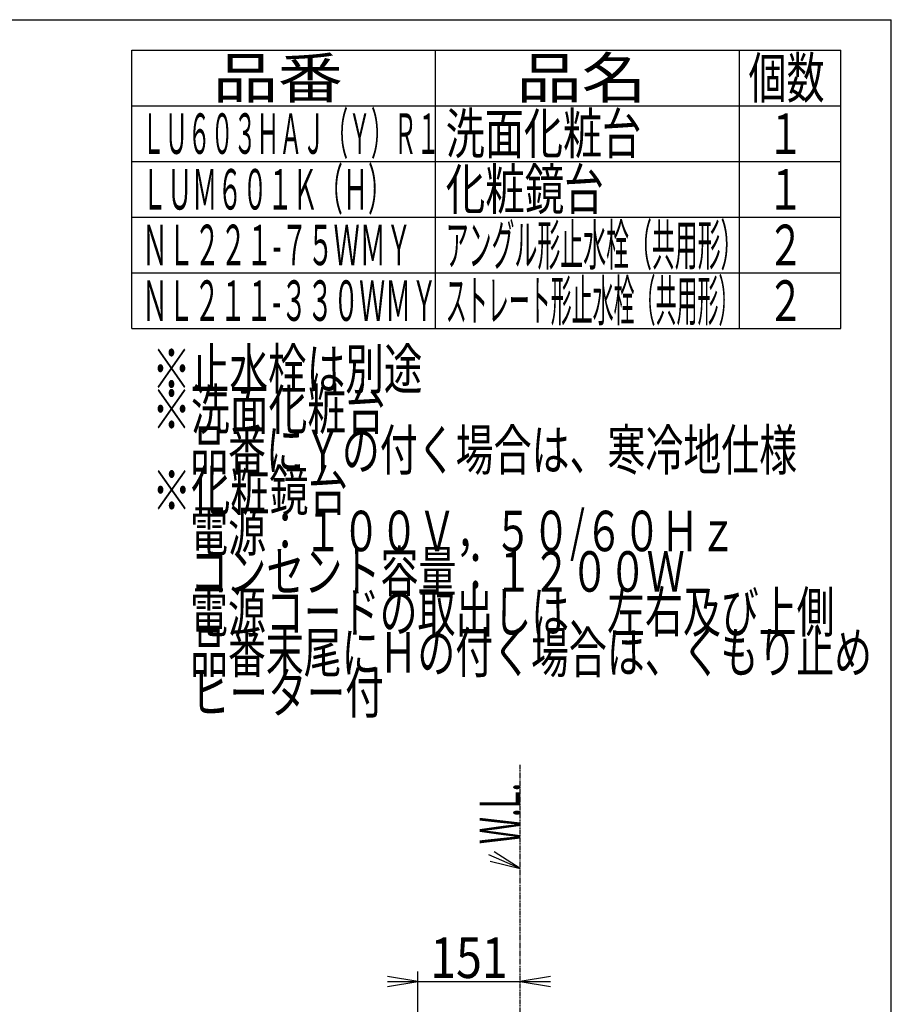
# Model space of a CAD drawing. Extents: x 0 to 3000, y 202 to 4328.
# Drawn here: x 1709 to 3000, y 2869 to 4328 of the extents above; entities that cross this region are included whole.
import ezdxf
from ezdxf.enums import TextEntityAlignment as Align

# ---------------------------------------------------------------- set-up
doc = ezdxf.new("R2010")
doc.units = 0
doc.header["$MEASUREMENT"] = 0
doc.linetypes.add('EXLTYPE4', pattern=[12, 7, -1, 1, -1, 1, -1])
doc.layers.get('0').update_dxf_attribs({"linetype": 'CONTINUOUS'})
for name, color, linetype in [('化粧台', 7, 'CONTINUOUS'), ('枠・表', 7, 'CONTINUOUS'), ('鏡台', 7, 'CONTINUOUS')]:
    doc.layers.add(name, color=color, linetype=linetype)
doc.styles.add('EXCADDIM1', font='monotxt', dxfattribs={"width": 0.84, "bigfont": 'extfont'})
doc.styles.add('EXCADSTD', font='monotxt', dxfattribs={"bigfont": 'extfont'})
doc.styles.get("Standard").update_dxf_attribs({"font": 'monotxt', "bigfont": 'extfont'})
doc.dimstyles.get("Standard").update_dxf_attribs({"dimtxt": 0.18, "dimasz": 0.18, "dimexe": 0.18, "dimexo": 0.0625, "dimgap": 0.09, "dimtad": 0, "dimtih": 1, "dimtoh": 1, "dimdec": 4, "dimzin": 0, "dimtxsty": 'STANDARD', "dimcen": 0.09, "dimazin": 3, "dimtfac": 1, "dimtdec": 4, "dimtmove": 0, "dimatfit": 3, "dimtolj": 1, "dimtzin": 0})

# ---------------------------------------------------------------- blocks, each defined once
blk = doc.blocks.new('*D16')
at = {"layer": '鏡台', "color": 3, "linetype": 'CONTINUOUS'}
for p, q in [((2298.74118, 2809.702357), (2298.74118, 2917.5)), ((2298.74118, 2902.5), (2253.74118, 2910)), ((2495, 2910), (2450, 2902.5)), ((2253.74118, 2902.5), (2495, 2902.5)), ((2253.74118, 2895), (2298.74118, 2902.5)), ((2450, 2902.5), (2495, 2895))]:
    blk.add_line(p, q, dxfattribs=at)
at = {"layer": '鏡台', "color": 2, "linetype": 'CONTINUOUS', "style": 'EXCADSTD', "width": 0.84}
blk.add_text('151', height=60, dxfattribs=at).set_placement((2374.37059, 2907.75), align=Align.CENTER)
blk = doc.blocks.new('_EX_NORM')
at = {"color": 0, "linetype": 'CONTINUOUS'}
for q in [(-1, 0.166667), (-1, 0), (-1, -0.166667)]:
    blk.add_line((0, 0), q, dxfattribs=at)

msp = doc.modelspace()

# ---------------------------------------------------------------- linework, layer by layer
at = {"layer": '化粧台', "color": 6, "linetype": 'EXLTYPE4'}
msp.add_line((2450, 1032.5), (2450, 3223.5), dxfattribs=at)
at = {"layer": '化粧台', "color": 3, "linetype": 'CONTINUOUS'}
for p, q in [((2450, 3070), (2411.722293, 3094.8207)), ((2405.741402, 3081.06465), (2450, 3070))]:
    msp.add_line(p, q, dxfattribs=at)
at = {"layer": '化粧台', "color": 3, "linetype": 'CONTINUOUS', "flags": 128}
msp.add_lwpolyline([(2450, 3070), (2404, 3090)], dxfattribs=at)
at = {"layer": '枠・表', "color": 7, "linetype": 'CONTINUOUS'}
for p in [(270, 4327.5), (3000, 202.5)]:
    msp.add_line(p, (3000, 4327.5), dxfattribs=at)
at = {"layer": '枠・表', "color": 6, "linetype": 'CONTINUOUS'}
for p, q in [((1875, 4282.5), (2925, 4282.5)), ((1875, 3870), (1875, 4282.5)), ((2325, 3870), (2325, 4282.5)), ((2775, 3870), (2775, 4282.5)), ((2925, 3870), (2925, 4282.5)), ((1875, 4200), (2925, 4200)), ((1875, 4117.5), (2925, 4117.5)), ((1875, 4035), (2925, 4035)), ((1875, 3952.5), (2925, 3952.5)), ((1875, 3870), (2925, 3870))]:
    msp.add_line(p, q, dxfattribs=at)

# ---------------------------------------------------------------- texts
at = {"layer": '化粧台', "color": 2, "linetype": 'CONTINUOUS', "style": 'EXCADSTD', "width": 0.4125}
msp.add_text('W.L.', height=60, rotation=90, dxfattribs=at).set_placement((2450, 3106.000001), (2450, 3196.7434), align=Align.FIT)
at = {"layer": '枠・表', "color": 2, "linetype": 'CONTINUOUS', "style": 'EXCADSTD'}
for s, width, p, p2 in [('品番', 1.47, (1995, 4211.25), (2187.486, 4211.25)), ('品名', 1.47, (2445, 4211.25), (2637.486, 4211.25)), ('個数', 0.861, (2788.5, 4211.25), (2901.2418, 4211.25)), ('ＬＵ６０３ＨＡＪ（Ｙ）Ｒ１', 0.474923, (1890, 4128.75), (2330.999987, 4128.75)), ('洗面化粧台', 0.8106, (2340, 4128.75), (2629.499999, 4128.75)), ('１', 0.945, (2816.25, 4128.75), (2870.25, 4128.75)), ('ＬＵＭ６０１Ｋ（Ｈ）', 0.5208, (1890, 4046.25), (2262.000006, 4046.25)), ('化粧鏡台', 0.819, (2340, 4046.25), (2573.999999, 4046.25)), ('１', 0.945, (2816.25, 4046.25), (2870.25, 4046.25)), ('アングル形止水栓（共用形）', 0.474923, (2340, 3963.75), (2781.000023, 3963.75)), ('ＮＬ２２１-７５ＷＭＹ', 0.517583, (1890, 3963.75), (2289.749991, 3963.75)), ('２', 0.945, (2816.25, 3963.75), (2870.25, 3963.75)), ('ＮＬ２１１-３３０ＷＭＹ', 0.518222, (1890, 3881.25), (2327.24999, 3881.25)), ('ストレート形止水栓（共用形）', 0.435, (2340, 3881.25), (2775.00005, 3881.25)), ('２', 0.945, (2816.25, 3881.25), (2870.25, 3881.25)), ('※止水栓は別途', 0.801, (1905, 3780), (2305.499999, 3780)), ('※洗面化粧台', 0.805, (1905, 3720), (2249.999999, 3720)), ('\u3000品番にＹの付く場合は、寒冷地仕様', 0.786882, (1905, 3660), (2860.499997, 3660)), ('※化粧鏡台', 0.8106, (1905, 3600), (2194.499999, 3600)), ('\u3000電源：１００Ｖ，５０/６０Ｈｚ', 0.766992, (1905, 3540), (2771.249997, 3540)), ('\u3000コンセント容量：１２００Ｗ', 0.789, (1905, 3480), (2693.999998, 3480)), ('\u3000電源コードの取出しは、左右及び上側', 0.786333, (1905, 3420), (2915.999997, 3420)), ('\u3000品番末尾にＨの付く場合は、くもり止め', 0.785842, (1905, 3360), (2971.499997, 3360)), ('\u3000ヒーター付\u3000', 0.801, (1905, 3300), (2305.499999, 3300))]:
    msp.add_text(s, height=60, dxfattribs=dict(at, width=width)).set_placement(p, p2, align=Align.FIT)

# ---------------------------------------------------------------- dimensions: what is measured, and where the dimension line sits
at = {"layer": '鏡台', "color": 3, "linetype": 'CONTINUOUS'}
dim = msp.add_linear_dim(base=(2450, 2902.5), p1=(2298.74118, 2799.202357), p2=(2450, 2827.5), dimstyle='STANDARD', override={"dimtxt": 60, "dimasz": 45, "dimexe": 15, "dimexo": 10.5, "dimgap": 5.25, "dimtad": 1, "dimjust": 0, "dimtih": 0, "dimtoh": 0, "dimdec": 0, "dimzin": 0, "dimtxsty": 'EXCADDIM1', "dimblk1": '_EX_NORM', "dimblk2": '_EX_NORM', "dimsah": 1, "dimse1": 0, "dimse2": 1, "dimclrd": 3, "dimclre": 3, "dimclrt": 2, "dimtmove": 2}, dxfattribs=at)
dim.commit()
dim.dimension.update_dxf_attribs({"geometry": '*D16', "text_midpoint": (2374.37059, 2937.75), "dimtype": 160})

doc.saveas('drawing.dxf')
